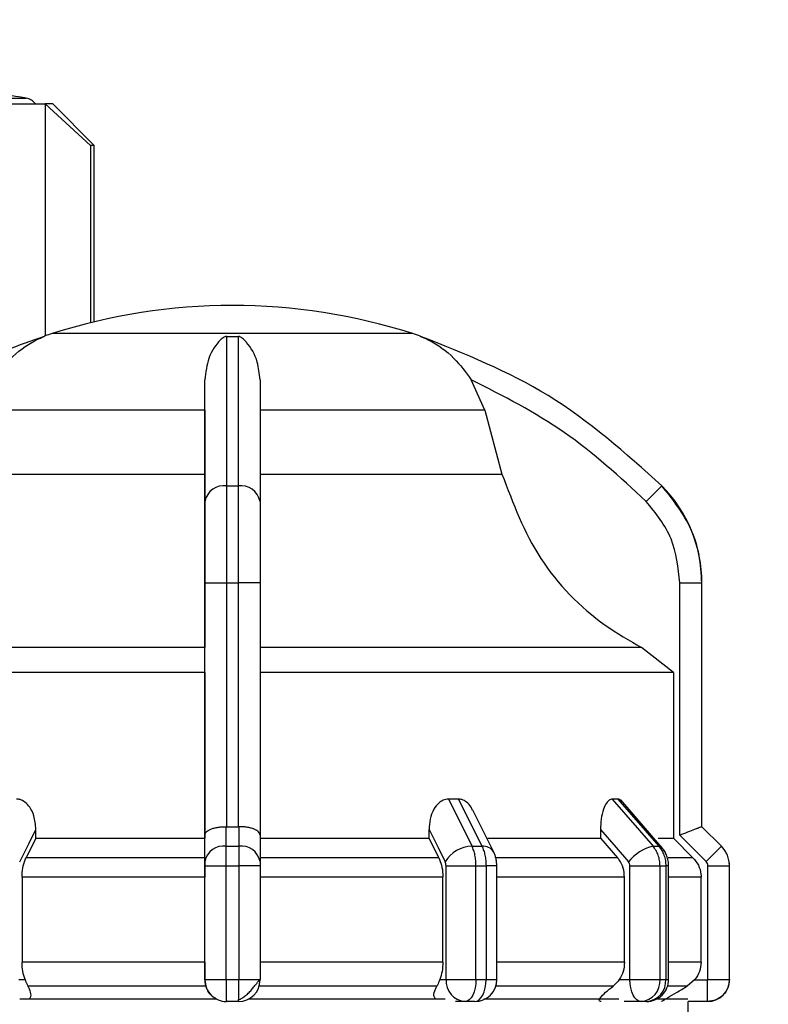
# Model space of a CAD drawing. Units: millimetres. Extents: x 50 to 2082, y 50 to 33210397.
# Drawn here: x 1078 to 1123, y 561 to 621 of the extents above; entities that cross this region are included whole.
import ezdxf

# ---------------------------------------------------------------- set-up
doc = ezdxf.new("R2010")
doc.units = ezdxf.units.MM
doc.header["$LTSCALE"] = 5
doc.styles.add('SLDTEXTSTYLE0', font='TXT', dxfattribs={"width": 0.75})
doc.dimstyles.new('SLDDIMSTYLE0', dxfattribs={"dimtxt": 17.5, "dimasz": 16.51, "dimexe": 0, "dimexo": 0.0625, "dimgap": 4.375, "dimtad": 1, "dimdec": 0, "dimlfac": 0.6, "dimrnd": 1e-09, "dimzin": 12, "dimdsep": 46, "dimtxsty": 'SLDTEXTSTYLE0', "dimsah": 1, "dimcen": 0.09, "dimadec": 0, "dimazin": 3, "dimtfac": 1, "dimtdec": 0, "dimtofl": 0, "dimtmove": 0, "dimatfit": 3, "dimfxl": 1, "dimfrac": 2, "dimtolj": 1, "dimtzin": 12, "dimarcsym": 0})
doc.dimstyles.new('SLDDIMSTYLE1', dxfattribs={"dimtxt": 17.5, "dimasz": 16.51, "dimexe": 0, "dimexo": 0.0625, "dimgap": 4.375, "dimtad": 1, "dimlfac": 0.6, "dimrnd": 1e-09, "dimzin": 12, "dimdsep": 46, "dimtxsty": 'SLDTEXTSTYLE0', "dimsah": 1, "dimcen": 0.09, "dimadec": 0, "dimazin": 3, "dimtfac": 1, "dimtofl": 0, "dimtmove": 0, "dimatfit": 3, "dimfxl": 1, "dimfrac": 2, "dimtolj": 1, "dimtzin": 12, "dimarcsym": 0})

# ---------------------------------------------------------------- blocks, each defined once
blk = doc.blocks.new('_D_1')
at = {"color": 7, "linetype": 'Continuous', "lineweight": 0}
for p, q in [((247.112, 415.46), (247.112, 747.12)), ((1249.593, 590.002), (1249.593, 747.12)), ((247.112, 742.12), (1249.593, 742.12))]:
    blk.add_line(p, q, dxfattribs=at)
at = {"color": 7, "linetype": 'Continuous', "lineweight": 18}
for points in [[(247.112, 742.12), (263.622, 739.58), (263.622, 744.66)], [(1249.593, 742.12), (1233.083, 744.66), (1233.083, 739.58)]]:
    blk.add_solid(points, dxfattribs=at)
at = {"color": 7, "linetype": 'Continuous', "lineweight": 18, "insert": (728.957, 764.679), "char_height": 17.5, "attachment_point": 1, "style": 'SLDTEXTSTYLE0'}
blk.add_mtext('604', dxfattribs=at)
blk = doc.blocks.new('_D_7')
at = {"color": 7, "linetype": 'Continuous', "lineweight": 0}
for p, q in [((315.965, 567.629), (315.965, 709.199)), ((1249.593, 590.002), (1249.593, 709.199)), ((315.965, 704.199), (1249.593, 704.199))]:
    blk.add_line(p, q, dxfattribs=at)
at = {"color": 7, "linetype": 'Continuous', "lineweight": 18}
for points in [[(315.965, 704.199), (332.475, 701.659), (332.475, 706.739)], [(1249.593, 704.199), (1233.083, 706.739), (1233.083, 701.659)]]:
    blk.add_solid(points, dxfattribs=at)
at = {"color": 7, "linetype": 'Continuous', "lineweight": 18, "insert": (771.133, 726.758), "char_height": 17.5, "attachment_point": 1, "style": 'SLDTEXTSTYLE0'}
blk.add_mtext('560', dxfattribs=at)

msp = doc.modelspace()

# ---------------------------------------------------------------- linework, layer by layer
at = {"color": 7, "linetype": 'Continuous', "lineweight": 25}
for p, q in [((1075.315, 615.986), (1078.658, 615.986)), ((1079.812, 615.629), (1079.812, 601.639)), ((1082.535, 613.129), (1079.812, 615.629)), ((1082.758, 613.129), (1080.258, 615.629)), ((1082.535, 613.129), (1082.535, 602.429)), ((1082.758, 602.482), (1082.758, 613.129)), ((1079.812, 601.59), (1079.812, 601.59)), ((1101.984, 601.781), (1080.217, 601.781)), ((1090.757, 601.61), (1091.449, 601.61)), ((1089.437, 597.148), (1089.437, 598.989)), ((1106.33, 597.148), (1105.518, 598.989)), ((1089.437, 597.148), (1075.872, 597.148)), ((1089.437, 597.148), (1089.437, 593.293)), ((1106.33, 597.148), (1092.77, 597.148)), ((1106.33, 597.148), (1107.369, 593.293)), ((1074.833, 593.293), (1089.437, 593.293)), ((1092.77, 593.293), (1107.369, 593.293)), ((1090.759, 592.591), (1091.451, 592.591)), ((1089.439, 571.517), (1089.439, 586.728)), ((1089.439, 586.728), (1090.756, 586.728)), ((1090.756, 572.023), (1090.756, 586.728)), ((1090.756, 586.728), (1091.455, 586.728)), ((1092.772, 586.728), (1091.455, 586.728)), ((1091.455, 586.728), (1091.455, 572.023)), ((1092.772, 586.728), (1092.772, 571.518)), ((1118.099, 571.518), (1118.099, 586.728)), ((1118.099, 586.728), (1119.432, 586.728)), ((1119.432, 572.023), (1119.432, 586.728)), ((1119.432, 586.728), (1119.434, 586.728)), ((1119.434, 572.023), (1119.434, 586.728)), ((1089.438, 582.827), (1066.409, 582.827)), ((1089.439, 581.325), (1089.438, 582.827)), ((1115.793, 582.827), (1092.772, 582.827)), ((1117.716, 581.325), (1115.793, 582.827)), ((1089.439, 581.325), (1089.439, 571.333)), ((1117.716, 581.325), (1117.716, 571.333)), ((1104.737, 573.69), (1104.136, 573.69)), ((1104.136, 573.69), (1105.562, 570.845)), ((1104.737, 573.69), (1106.158, 570.845)), ((1114.369, 573.69), (1114.022, 573.69)), ((1114.022, 573.69), (1116.487, 570.845)), ((1114.369, 573.69), (1116.832, 570.845)), ((1117.017, 570.775), (1114.537, 573.638)), ((1106.87, 570.497), (1105.609, 573.019)), ((1079.241, 571.333), (1079.241, 571.854)), ((1089.439, 569.925), (1089.439, 571.517)), ((1090.727, 570.845), (1090.727, 572.024)), ((1090.727, 572.024), (1090.756, 572.023)), ((1091.455, 572.023), (1091.485, 572.024)), ((1091.485, 572.024), (1091.484, 570.845)), ((1092.772, 571.518), (1092.772, 569.925)), ((1102.969, 571.333), (1102.969, 571.854)), ((1113.319, 571.854), (1113.319, 571.333)), ((1119.691, 569.925), (1118.099, 571.518)), ((1119.431, 572.024), (1119.432, 572.023)), ((1120.61, 570.845), (1119.431, 572.024)), ((1120.613, 570.845), (1119.434, 572.023)), ((1079.241, 571.333), (1078.651, 570.154)), ((1079.241, 571.333), (1089.439, 571.333)), ((1089.439, 570.154), (1089.439, 571.333)), ((1092.772, 571.333), (1102.969, 571.333)), ((1103.559, 570.154), (1102.969, 571.333)), ((1113.319, 571.333), (1114.341, 570.154)), ((1118.896, 570.154), (1117.716, 571.333)), ((1090.727, 570.845), (1091.484, 570.845)), ((1105.562, 570.845), (1106.158, 570.845)), ((1116.487, 570.845), (1116.832, 570.845)), ((1120.61, 570.845), (1120.613, 570.845)), ((1089.439, 570.154), (1078.651, 570.154)), ((1103.559, 570.154), (1092.772, 570.154)), ((1114.341, 570.154), (1107.012, 570.154)), ((1118.896, 570.154), (1117.405, 570.154)), ((1089.439, 569.666), (1090.723, 569.666)), ((1089.439, 562.809), (1089.439, 569.666)), ((1090.723, 569.666), (1091.489, 569.666)), ((1090.723, 562.809), (1090.723, 569.666)), ((1091.489, 569.666), (1091.489, 562.809)), ((1092.772, 569.666), (1091.489, 569.666)), ((1092.772, 569.666), (1092.772, 562.809)), ((1103.994, 569.666), (1105.802, 569.666)), ((1103.994, 562.809), (1103.994, 569.666)), ((1105.802, 562.809), (1105.802, 569.666)), ((1105.802, 569.666), (1106.406, 569.666)), ((1106.406, 569.666), (1106.406, 562.809)), ((1107.059, 569.666), (1106.406, 569.666)), ((1107.059, 562.803), (1107.059, 569.666)), ((1115.094, 562.809), (1115.094, 569.666)), ((1116.908, 562.809), (1116.908, 569.666)), ((1116.908, 569.666), (1117.257, 569.666)), ((1117.257, 569.666), (1117.257, 562.809)), ((1117.428, 569.666), (1117.257, 569.666)), ((1117.428, 562.809), (1117.428, 569.666)), ((1119.799, 562.809), (1119.799, 569.666)), ((1119.799, 569.666), (1121.098, 569.666)), ((1121.098, 562.809), (1121.098, 569.666)), ((1121.098, 569.666), (1121.101, 569.666)), ((1121.101, 562.809), (1121.101, 569.666)), ((1089.439, 568.976), (1078.406, 568.976)), ((1078.406, 568.976), (1078.406, 563.847)), ((1089.439, 563.847), (1089.439, 568.976)), ((1103.804, 568.976), (1092.772, 568.976)), ((1103.804, 563.847), (1103.804, 568.976)), ((1114.765, 568.976), (1107.059, 568.976)), ((1114.765, 563.847), (1114.765, 568.976)), ((1119.385, 568.976), (1117.428, 568.976)), ((1119.385, 563.847), (1119.385, 568.976)), ((1089.439, 563.847), (1078.406, 563.847)), ((1103.804, 563.847), (1092.772, 563.847)), ((1114.765, 563.847), (1107.059, 563.847)), ((1119.385, 563.847), (1117.428, 563.847)), ((1078.216, 562.809), (1078.588, 562.809)), ((1089.439, 562.809), (1090.723, 562.809)), ((1089.439, 562.776), (1089.439, 562.776)), ((1089.439, 562.776), (1089.493, 562.403)), ((1090.723, 562.809), (1091.489, 562.809)), ((1091.489, 562.809), (1092.772, 562.809)), ((1103.622, 562.809), (1103.994, 562.809)), ((1114.451, 562.809), (1115.094, 562.809)), ((1118.995, 562.776), (1118.554, 562.403)), ((1118.995, 562.776), (1119.765, 562.776)), ((1119.799, 562.809), (1121.098, 562.809)), ((1121.098, 562.809), (1121.101, 562.809)), ((1114.077, 562.403), (1106.996, 562.403)), ((1118.554, 562.403), (1117.364, 562.403)), ((1078.264, 561.639), (1090.11, 561.639)), ((1091.472, 561.476), (1090.739, 561.476)), ((1090.739, 561.476), (1090.739, 561.476)), ((1091.472, 561.476), (1091.479, 561.577)), ((1092.103, 561.639), (1103.937, 561.639)), ((1105.149, 561.476), (1104.565, 561.476)), ((1105.726, 561.476), (1105.149, 561.476)), ((1115.761, 561.476), (1114.75, 561.476)), ((1116.094, 561.476), (1115.761, 561.476)), ((1119.765, 561.476), (1118.598, 561.476)), ((1118.601, 557.639), (1118.601, 561.476)), ((1119.765, 561.476), (1119.765, 561.476))]:
    msp.add_line(p, q, dxfattribs=at)
at = {"color": 7, "linetype": 'Continuous', "lineweight": 25, "flags": 128}
for points in [[(1076.509, 615.629), (1077.087, 615.629), (1077.62, 615.629), (1078.107, 615.629), (1078.547, 615.629), (1078.938, 615.629), (1079.28, 615.629), (1079.571, 615.629), (1079.812, 615.629)], [(1080.258, 615.629), (1080.23, 615.629), (1080.146, 615.629), (1080.007, 615.629), (1079.812, 615.629)], [(1082.758, 613.129), (1082.744, 613.129), (1082.702, 613.129), (1082.633, 613.129), (1082.535, 613.129)], [(1079.744, 601.61), (1079.742, 601.61), (1079.74, 601.61), (1079.739, 601.61), (1079.739, 601.61), (1079.739, 601.61), (1079.74, 601.61), (1079.742, 601.61), (1079.744, 601.61)], [(1117.02, 592.591), (1117, 592.572), (1116.945, 592.517), (1116.857, 592.43), (1116.74, 592.313), (1116.596, 592.172), (1116.433, 592.01), (1116.257, 591.835), (1116.073, 591.653)], [(1089.439, 581.325), (1085.203, 581.325), (1081.119, 581.325), (1077.293, 581.325), (1073.822, 581.325), (1070.795, 581.325), (1068.292, 581.325), (1066.376, 581.325), (1065.096, 581.325), (1064.486, 581.325)], [(1117.716, 581.325), (1117.107, 581.325), (1115.829, 581.325), (1113.914, 581.325), (1111.412, 581.325), (1108.387, 581.325), (1104.916, 581.325), (1101.09, 581.325), (1097.007, 581.325), (1092.772, 581.325)], [(1078.265, 569.902), (1078.811, 570.995), (1079.241, 571.854)], [(1090.756, 572.023), (1090.843, 572.023), (1090.931, 572.023), (1091.018, 572.023), (1091.106, 572.023), (1091.193, 572.023), (1091.28, 572.023), (1091.368, 572.023), (1091.455, 572.023)], [(1102.969, 571.854), (1103.516, 570.761), (1103.945, 569.902)], [(1113.319, 571.854), (1114.266, 570.761), (1115.01, 569.902)], [(1119.434, 572.023), (1119.434, 572.023), (1119.434, 572.023), (1119.433, 572.023), (1119.432, 572.023)], [(1106.521, 571.333), (1106.943, 571.333), (1107.991, 571.333), (1108.998, 571.333), (1109.96, 571.333), (1110.875, 571.333), (1111.742, 571.333), (1112.557, 571.333), (1113.319, 571.333)], [(1116.791, 571.333), (1116.86, 571.333), (1117.171, 571.333), (1117.418, 571.333), (1117.6, 571.333), (1117.716, 571.333)], [(1117.017, 570.775), (1116.944, 570.825), (1116.832, 570.845)], [(1119.691, 569.925), (1119.87, 570.104), (1120.041, 570.275), (1120.199, 570.434), (1120.338, 570.573), (1120.453, 570.687), (1120.538, 570.772), (1120.591, 570.826), (1120.61, 570.845)], [(1115.094, 569.666), (1115.331, 569.666), (1115.583, 569.666), (1115.843, 569.666), (1116.099, 569.666), (1116.342, 569.666), (1116.564, 569.666), (1116.755, 569.666), (1116.908, 569.666)], [(1103.994, 562.809), (1104.145, 562.809), (1104.334, 562.809), (1104.554, 562.809), (1104.796, 562.809), (1105.052, 562.809), (1105.311, 562.809), (1105.565, 562.809), (1105.802, 562.809)], [(1105.802, 562.809), (1105.79, 562.549), (1105.752, 562.299), (1105.692, 562.068), (1105.611, 561.866), (1105.512, 561.701), (1105.399, 561.577), (1105.276, 561.501), (1105.149, 561.476)], [(1105.726, 561.476), (1105.859, 561.501), (1105.986, 561.577), (1106.104, 561.701), (1106.207, 561.866), (1106.292, 562.068), (1106.354, 562.299), (1106.393, 562.549), (1106.406, 562.809)], [(1105.802, 562.809), (1105.878, 562.809), (1105.954, 562.809), (1106.03, 562.809), (1106.105, 562.809), (1106.181, 562.809), (1106.256, 562.809), (1106.331, 562.809), (1106.406, 562.809)], [(1115.761, 561.476), (1115.631, 561.501), (1115.506, 561.577), (1115.391, 561.701), (1115.29, 561.866), (1115.207, 562.068), (1115.145, 562.299), (1115.107, 562.549), (1115.094, 562.809)], [(1116.908, 562.809), (1116.952, 562.809), (1116.996, 562.809), (1117.04, 562.809), (1117.084, 562.809), (1117.128, 562.809), (1117.171, 562.809), (1117.214, 562.809), (1117.257, 562.809)], [(1117.257, 562.809), (1117.296, 562.809), (1117.33, 562.809), (1117.36, 562.809), (1117.384, 562.809), (1117.403, 562.809), (1117.417, 562.809), (1117.425, 562.809), (1117.428, 562.809)], [(1119.765, 561.476), (1119.765, 561.501), (1119.765, 561.575), (1119.765, 561.695), (1119.765, 561.857), (1119.765, 562.054), (1119.765, 562.278), (1119.765, 562.522), (1119.765, 562.776)], [(1089.493, 562.403), (1088.101, 562.403), (1086.716, 562.403), (1085.342, 562.403), (1083.983, 562.403), (1082.643, 562.403), (1081.325, 562.403), (1080.031, 562.403), (1078.767, 562.403)], [(1103.443, 562.403), (1102.179, 562.403), (1100.885, 562.403), (1099.567, 562.403), (1098.227, 562.403), (1096.868, 562.403), (1095.495, 562.403), (1094.11, 562.403), (1092.718, 562.403)], [(1106.272, 561.639), (1108.086, 561.639), (1111.054, 561.639), (1113.597, 561.639), (1114.417, 561.639)], [(1116.729, 561.639), (1117.2, 561.639), (1118.183, 561.639), (1118.583, 561.639)]]:
    msp.add_lwpolyline(points, dxfattribs=at)
at = {"color": 7, "linetype": 'Continuous', "lineweight": 25}
for centre, radius, start, end in [((1057.758, 484.301), 133.333, 80.98157, 82.09679), ((1078.528, 615.163), 0.833, 34.03355, 80.98157), ((1091.234, 566.809), 36.667, 90.20835, 107.48513), ((1090.967, 566.809), 36.667, 72.51487, 89.79165), ((1082.22, 595.423), 6.667, 111.75601, 111.85032), ((1082.22, 595.423), 6.667, 111.37423, 111.75601), ((1082.22, 595.423), 6.667, 107.48513, 111.37423), ((1099.981, 595.423), 6.667, 68.40132, 72.51487), ((1099.981, 595.423), 6.667, 68.14969, 68.40132), ((1090.6, 591.417), 1.185, 82.27259, 168.49663), ((1091.611, 591.417), 1.185, 11.48439, 97.73321), ((1111.101, 586.728), 8.333, 360, 44.71721), ((1090.573, 569.698), 1.157, 82.34291, 168.67212), ((1091.638, 569.699), 1.156, 11.30916, 97.66279), ((1105.605, 568.914), 1.931, 91.2695, 149.23324), ((1106.231, 570.091), 0.757, 32.4358, 95.53571), ((1117.06, 568.318), 2.591, 102.77396, 142.31108), ((1119.434, 569.666), 1.667, 360, 45), ((1090.739, 562.776), 1.3, 179.99995, 270), ((1091.472, 562.776), 1.3, 270.00002, 0), ((1105.245, 562.726), 1.254, 176.18635, 265.59486), ((1105.726, 562.809), 1.333, 270.00003, 359.99997), ((1115.66, 562.723), 1.251, 274.61999, 3.97318), ((1116.094, 562.809), 1.333, 270, 0.00002), ((1116.002, 562.729), 1.257, 274.18448, 3.6475), ((1119.767, 562.809), 1.333, 270, 360)]:
    msp.add_arc(centre, radius, start, end, dxfattribs=at)
for points, knots in [([(1079.744, 601.61), (1078.972, 601.339), (1077.258, 600.735), (1074.667, 599.546), (1071.595, 597.828), (1068.341, 595.573), (1066.218, 593.57), (1065.182, 592.591)], [0, 0, 0, 0, 0.142037, 0.315456, 0.493979, 0.752761, 1, 1, 1, 1]), ([(1076.684, 598.989), (1076.945, 599.355), (1077.599, 600.272), (1078.549, 601.001), (1079.243, 601.378), (1079.435, 601.473), (1079.562, 601.531), (1079.651, 601.57), (1079.709, 601.595), (1079.738, 601.607), (1079.744, 601.61), (1079.744, 601.61), (1079.744, 601.61)], [0, 0, 0, 0, 0.308796, 0.771562, 0.849538, 0.901241, 0.935455, 0.958308, 0.981433, 0.990582, 0.997954, 1, 1, 1, 1]), ([(1090.757, 601.61), (1090.746, 601.61), (1090.72, 601.609), (1090.665, 601.596), (1090.526, 601.529), (1090.164, 601.19), (1089.625, 600.435), (1089.496, 599.442), (1089.437, 598.989)], [0, 0, 0, 0, 0.007426, 0.017395, 0.043174, 0.157213, 0.614652, 1, 1, 1, 1]), ([(1090.759, 592.591), (1090.759, 594.555), (1090.758, 598.42), (1090.757, 600.559), (1090.757, 601.61)], [0, 0, 0, 0, 0.508091, 1, 1, 1, 1]), ([(1091.449, 601.61), (1091.449, 601.272), (1091.45, 600.498), (1091.45, 598.765), (1091.448, 596.219), (1091.45, 593.866), (1091.451, 592.591)], [0, 0, 0, 0, 0.17484, 0.399809, 0.674876, 1, 1, 1, 1]), ([(1092.77, 598.989), (1092.73, 599.356), (1092.631, 600.272), (1092.183, 601.001), (1091.837, 601.378), (1091.733, 601.473), (1091.657, 601.531), (1091.593, 601.57), (1091.541, 601.595), (1091.492, 601.607), (1091.465, 601.61), (1091.452, 601.61), (1091.449, 601.61)], [0, 0, 0, 0, 0.308821, 0.771594, 0.849559, 0.901255, 0.935465, 0.958314, 0.981437, 0.990585, 0.997957, 1, 1, 1, 1]), ([(1102.457, 601.61), (1102.458, 601.61), (1102.46, 601.609), (1102.491, 601.596), (1102.648, 601.529), (1103.367, 601.19), (1104.458, 600.435), (1105.186, 599.442), (1105.518, 598.989)], [0, 0, 0, 0, 0.007426, 0.017395, 0.043174, 0.157214, 0.614656, 1, 1, 1, 1]), ([(1117.02, 592.591), (1114.823, 594.555), (1110.498, 598.42), (1105.108, 600.559), (1102.457, 601.61)], [0, 0, 0, 0, 0.508091, 1, 1, 1, 1]), ([(1089.438, 591.653), (1089.438, 593.118), (1089.437, 596.047), (1089.437, 598.008), (1089.437, 598.989)], [0, 0, 0, 0, 0.5, 1, 1, 1, 1]), ([(1092.77, 598.989), (1092.77, 598.009), (1092.771, 596.048), (1092.771, 593.119), (1092.772, 591.653)], [0, 0, 0, 0, 0.4993984, 1, 1, 1, 1]), ([(1116.073, 591.653), (1114.482, 593.118), (1111.3, 596.047), (1107.446, 598.008), (1105.518, 598.989)], [0, 0, 0, 0, 0.5, 1, 1, 1, 1]), ([(1089.437, 593.293), (1089.437, 591.535), (1089.437, 588.02), (1089.438, 584.632), (1089.438, 583.26), (1089.438, 582.827)], [0, 0, 0, 0, 0.406475, 0.812895, 1, 1, 1, 1]), ([(1107.369, 593.293), (1108.036, 591.535), (1109.37, 588.02), (1112.698, 584.632), (1115.051, 583.26), (1115.793, 582.827)], [0, 0, 0, 0, 0.406475, 0.812895, 1, 1, 1, 1]), ([(1090.756, 586.728), (1090.756, 587.29), (1090.756, 588.399), (1090.757, 590.495), (1090.758, 591.76), (1090.759, 592.591)], [0, 0, 0, 0, 0.260152, 0.513904, 1, 1, 1, 1]), ([(1091.451, 592.591), (1091.452, 591.76), (1091.454, 590.495), (1091.455, 588.399), (1091.455, 587.29), (1091.455, 586.728)], [0, 0, 0, 0, 0.486085, 0.73984, 1, 1, 1, 1]), ([(1119.432, 586.728), (1119.398, 587.29), (1119.33, 588.399), (1118.686, 590.495), (1117.681, 591.76), (1117.02, 592.591)], [0, 0, 0, 0, 0.2601532, 0.5139053, 1, 1, 1, 1]), ([(1089.439, 586.728), (1089.439, 587.649), (1089.439, 589.491), (1089.438, 590.932), (1089.438, 591.653)], [0, 0, 0, 0, 0.500009, 1, 1, 1, 1]), ([(1092.772, 591.653), (1092.772, 590.932), (1092.772, 589.491), (1092.772, 587.649), (1092.772, 586.728)], [0, 0, 0, 0, 0.499991, 1, 1, 1, 1]), ([(1118.099, 586.728), (1118.005, 587.649), (1117.816, 589.491), (1116.654, 590.932), (1116.073, 591.653)], [0, 0, 0, 0, 0.500009, 1, 1, 1, 1]), ([(1079.241, 571.854), (1079.219, 572.138), (1079.181, 572.616), (1078.912, 573.18), (1078.616, 573.507), (1078.328, 573.667), (1078.147, 573.683), (1078.073, 573.69)], [0, 0, 0, 0, 0.339654, 0.573127, 0.751856, 0.897495, 1, 1, 1, 1]), ([(1104.136, 573.69), (1104.031, 573.676), (1103.821, 573.65), (1103.51, 573.433), (1103.215, 573.048), (1103.007, 572.49), (1102.981, 572.061), (1102.969, 571.854)], [0, 0, 0, 0, 0.144593, 0.288622, 0.484564, 0.751012, 1, 1, 1, 1]), ([(1105.592, 573.011), (1105.566, 573.076), (1105.485, 573.274), (1105.262, 573.505), (1104.988, 573.667), (1104.811, 573.683), (1104.737, 573.69)], [0, 0, 0, 0, 0.16728, 0.515935, 0.800039, 1, 1, 1, 1]), ([(1114.022, 573.69), (1113.96, 573.676), (1113.836, 573.65), (1113.65, 573.433), (1113.47, 573.048), (1113.342, 572.49), (1113.326, 572.061), (1113.319, 571.854)], [0, 0, 0, 0, 0.144593, 0.288622, 0.484564, 0.751013, 1, 1, 1, 1]), ([(1114.602, 573.549), (1114.566, 573.591), (1114.494, 573.675), (1114.41, 573.685), (1114.369, 573.69)], [0, 0, 0, 0, 0.501318, 1, 1, 1, 1]), ([(1089.439, 571.517), (1089.439, 571.528), (1089.442, 571.595), (1089.515, 571.722), (1089.729, 571.858), (1089.995, 571.946), (1090.228, 571.994), (1090.475, 572.022), (1090.644, 572.023), (1090.727, 572.024)], [0, 0, 0, 0, 0.039806, 0.250017, 0.499384, 0.633163, 0.760751, 0.882787, 1, 1, 1, 1]), ([(1092.772, 571.518), (1092.754, 571.583), (1092.719, 571.713), (1092.48, 571.858), (1092.217, 571.946), (1091.983, 571.994), (1091.736, 572.022), (1091.567, 572.023), (1091.485, 572.024)], [0, 0, 0, 0, 0.249643, 0.499144, 0.633001, 0.760654, 0.882744, 1, 1, 1, 1]), ([(1118.099, 571.518), (1118.264, 571.583), (1118.593, 571.713), (1118.961, 571.858), (1119.194, 571.946), (1119.325, 571.994), (1119.409, 572.022), (1119.424, 572.023), (1119.431, 572.024)], [0, 0, 0, 0, 0.249646, 0.499147, 0.632992, 0.760641, 0.882733, 1, 1, 1, 1]), ([(1090.723, 569.666), (1090.723, 569.775), (1090.722, 569.994), (1090.723, 570.308), (1090.725, 570.6), (1090.726, 570.763), (1090.727, 570.845)], [0, 0, 0, 0, 0.25, 0.5, 0.75, 1, 1, 1, 1]), ([(1091.484, 570.845), (1091.485, 570.763), (1091.487, 570.6), (1091.488, 570.308), (1091.489, 569.994), (1091.489, 569.775), (1091.489, 569.666)], [0, 0, 0, 0, 0.25, 0.5, 0.75, 1, 1, 1, 1]), ([(1105.802, 569.666), (1105.799, 569.775), (1105.793, 569.994), (1105.744, 570.308), (1105.669, 570.6), (1105.598, 570.763), (1105.562, 570.845)], [0, 0, 0, 0, 0.25, 0.5, 0.75, 1, 1, 1, 1]), ([(1106.158, 570.845), (1106.195, 570.763), (1106.269, 570.6), (1106.346, 570.308), (1106.397, 569.994), (1106.403, 569.775), (1106.406, 569.666)], [0, 0, 0, 0, 0.25, 0.5, 0.75, 1, 1, 1, 1]), ([(1107.059, 569.666), (1107.057, 569.733), (1107.054, 569.869), (1107.018, 570.083), (1106.959, 570.299), (1106.9, 570.43), (1106.87, 570.497)], [0, 0, 0, 0, 0.23381, 0.478451, 0.733854, 1, 1, 1, 1]), ([(1116.908, 569.666), (1116.903, 569.775), (1116.892, 569.994), (1116.806, 570.308), (1116.675, 570.6), (1116.55, 570.763), (1116.487, 570.845)], [0, 0, 0, 0, 0.25, 0.5, 0.75, 1, 1, 1, 1]), ([(1116.832, 570.845), (1116.895, 570.763), (1117.022, 570.6), (1117.154, 570.308), (1117.241, 569.994), (1117.251, 569.775), (1117.257, 569.666)], [0, 0, 0, 0, 0.25, 0.5, 0.75, 1, 1, 1, 1]), ([(1117.427, 569.666), (1117.422, 569.765), (1117.411, 569.965), (1117.329, 570.258), (1117.202, 570.537), (1117.079, 570.696), (1117.017, 570.775)], [0, 0, 0, 0, 0.245919, 0.494553, 0.745893, 1, 1, 1, 1]), ([(1121.098, 569.666), (1121.092, 569.775), (1121.08, 569.994), (1120.98, 570.308), (1120.829, 570.6), (1120.683, 570.763), (1120.61, 570.845)], [0, 0, 0, 0, 0.25, 0.5, 0.75, 1, 1, 1, 1]), ([(1078.406, 568.976), (1078.416, 569.163), (1078.434, 569.536), (1078.545, 569.927), (1078.63, 570.109), (1078.651, 570.154)], [0, 0, 0, 0, 0.428592, 0.857172, 1, 1, 1, 1]), ([(1089.439, 570.154), (1089.439, 570.009), (1089.439, 569.719), (1089.439, 569.285), (1089.439, 569.037), (1089.439, 568.976)], [0, 0, 0, 0, 0.428981, 0.857979, 1, 1, 1, 1]), ([(1089.439, 569.666), (1089.439, 569.715), (1089.439, 569.813), (1089.439, 569.888), (1089.439, 569.925)], [0, 0, 0, 0, 0.499994, 1, 1, 1, 1]), ([(1092.772, 569.925), (1092.772, 569.888), (1092.772, 569.813), (1092.772, 569.715), (1092.772, 569.666)], [0, 0, 0, 0, 0.500006, 1, 1, 1, 1]), ([(1103.559, 570.154), (1103.619, 570.009), (1103.738, 569.719), (1103.798, 569.285), (1103.803, 569.037), (1103.804, 568.976)], [0, 0, 0, 0, 0.428981, 0.857979, 1, 1, 1, 1]), ([(1103.994, 569.666), (1103.992, 569.711), (1103.988, 569.799), (1103.959, 569.868), (1103.945, 569.902)], [0, 0, 0, 0, 0.499995, 1, 1, 1, 1]), ([(1114.765, 568.976), (1114.749, 569.163), (1114.717, 569.536), (1114.525, 569.927), (1114.378, 570.109), (1114.341, 570.154)], [0, 0, 0, 0, 0.4285917, 0.8571724, 1, 1, 1, 1]), ([(1115.094, 569.666), (1115.091, 569.711), (1115.084, 569.799), (1115.035, 569.868), (1115.01, 569.902)], [0, 0, 0, 0, 0.499995, 1, 1, 1, 1]), ([(1118.896, 570.154), (1119.016, 570.009), (1119.254, 569.719), (1119.374, 569.285), (1119.383, 569.037), (1119.385, 568.976)], [0, 0, 0, 0, 0.428981, 0.857979, 1, 1, 1, 1]), ([(1119.799, 569.666), (1119.794, 569.715), (1119.785, 569.813), (1119.723, 569.888), (1119.691, 569.925)], [0, 0, 0, 0, 0.499994, 1, 1, 1, 1]), ([(1078.588, 562.809), (1078.535, 562.967), (1078.431, 563.282), (1078.414, 563.659), (1078.406, 563.847)], [0, 0, 0, 0, 0.501557, 1, 1, 1, 1]), ([(1089.439, 563.847), (1089.439, 563.658), (1089.439, 563.267), (1089.439, 562.943), (1089.439, 562.776)], [0, 0, 0, 0, 0.482954, 1, 1, 1, 1]), ([(1103.804, 563.847), (1103.796, 563.658), (1103.779, 563.281), (1103.674, 562.966), (1103.622, 562.809)], [0, 0, 0, 0, 0.501329, 1, 1, 1, 1]), ([(1114.765, 563.847), (1114.751, 563.658), (1114.722, 563.281), (1114.541, 562.966), (1114.451, 562.809)], [0, 0, 0, 0, 0.501329, 1, 1, 1, 1]), ([(1119.385, 563.847), (1119.369, 563.658), (1119.334, 563.267), (1119.111, 562.943), (1118.995, 562.776)], [0, 0, 0, 0, 0.482954, 1, 1, 1, 1]), ([(1078.588, 562.809), (1078.638, 562.681), (1078.698, 562.527), (1078.757, 562.421), (1078.767, 562.403)], [0, 0, 0, 0, 0.83519, 1, 1, 1, 1]), ([(1089.439, 562.776), (1089.439, 562.776), (1089.439, 562.777), (1089.439, 562.781), (1089.439, 562.785), (1089.439, 562.79), (1089.439, 562.798), (1089.439, 562.804), (1089.439, 562.809)], [0, 0, 0, 0, 0.2692, 0.387284, 0.500011, 0.612737, 0.730817, 1, 1, 1, 1]), ([(1091.479, 561.577), (1091.548, 561.608), (1091.687, 561.671), (1091.899, 561.828), (1092.107, 562.019), (1092.299, 562.229), (1092.466, 562.435), (1092.6, 562.612), (1092.699, 562.748), (1092.734, 562.789), (1092.751, 562.809)], [0, 0, 0, 0, 0.1331144, 0.268218, 0.4030064, 0.5350858, 0.6622366, 0.7826922, 0.8953711, 1, 1, 1, 1]), ([(1103.622, 562.809), (1103.572, 562.681), (1103.512, 562.527), (1103.453, 562.421), (1103.443, 562.403)], [0, 0, 0, 0, 0.83519, 1, 1, 1, 1]), ([(1106.406, 562.809), (1106.545, 562.809), (1106.821, 562.809), (1107.028, 562.809), (1107.05, 562.809), (1107.059, 562.809)], [0, 0, 0, 0, 0.376068, 0.752135, 1, 1, 1, 1]), ([(1114.451, 562.809), (1114.353, 562.681), (1114.235, 562.527), (1114.099, 562.421), (1114.077, 562.403)], [0, 0, 0, 0, 0.835189, 1, 1, 1, 1]), ([(1119.765, 562.776), (1119.77, 562.776), (1119.777, 562.777), (1119.785, 562.781), (1119.79, 562.785), (1119.793, 562.79), (1119.797, 562.798), (1119.798, 562.804), (1119.799, 562.809)], [0, 0, 0, 0, 0.2692, 0.387284, 0.500011, 0.612737, 0.730817, 1, 1, 1, 1]), ([(1078.849, 561.639), (1078.87, 561.661), (1078.973, 561.768), (1078.942, 562.038), (1078.826, 562.28), (1078.767, 562.403)], [0, 0, 0, 0, 0.109583, 0.546895, 1, 1, 1, 1]), ([(1090.127, 561.639), (1090.087, 561.659), (1089.874, 561.762), (1089.648, 562.031), (1089.547, 562.275), (1089.493, 562.403)], [0, 0, 0, 0, 0.0996467, 0.5266997, 1, 1, 1, 1]), ([(1103.361, 561.639), (1103.334, 561.673), (1103.226, 561.805), (1103.28, 562.078), (1103.394, 562.307), (1103.443, 562.403)], [0, 0, 0, 0, 0.162176, 0.645436, 1, 1, 1, 1]), ([(1113.359, 561.476), (1113.324, 561.48), (1113.254, 561.489), (1113.231, 561.567), (1113.319, 561.74), (1113.607, 562.035), (1113.918, 562.279), (1114.077, 562.403)], [0, 0, 0, 0, 0.10199, 0.203476, 0.377543, 0.683251, 1, 1, 1, 1]), ([(1116.992, 561.476), (1116.998, 561.48), (1117.01, 561.489), (1117.134, 561.564), (1117.414, 561.733), (1117.91, 562.027), (1118.332, 562.274), (1118.554, 562.403)], [0, 0, 0, 0, 0.099884, 0.199275, 0.369569, 0.668593, 1, 1, 1, 1])]:
    msp.add_open_spline(points, degree=3, knots=knots, dxfattribs=at)
for points in [[(1090.723, 562.809), (1090.723, 562.634), (1090.723, 562.285), (1090.727, 561.844), (1090.732, 561.536), (1090.737, 561.496), (1090.739, 561.476)], [(1091.479, 561.577), (1091.481, 561.663), (1091.485, 561.833), (1091.488, 562.288), (1091.489, 562.635), (1091.489, 562.809)], [(1115.094, 562.809), (1115.255, 562.809), (1115.575, 562.809), (1116.107, 562.809), (1116.592, 562.809), (1116.803, 562.809), (1116.908, 562.809)], [(1121.098, 562.809), (1121.078, 562.634), (1121.038, 562.285), (1120.73, 561.844), (1120.289, 561.536), (1119.94, 561.496), (1119.765, 561.476)]]:
    msp.add_open_spline(points, degree=3, dxfattribs=at)

# ---------------------------------------------------------------- dimensions: what is measured, and where the dimension line sits
at = {"color": 7, "linetype": 'Continuous', "lineweight": 18}
dim = msp.add_linear_dim(base=(1249.593, 742.12), p1=(247.112, 410.46), p2=(1249.593, 585.002), text='604', dimstyle='SLDDIMSTYLE1', dxfattribs=at)
dim.commit()
dim.dimension.update_dxf_attribs({"geometry": '_D_1', "text_midpoint": (748.353, 742.12), "dimtype": 160})
dim = msp.add_linear_dim(base=(1249.593, 704.199), p1=(315.965, 562.629), p2=(1249.593, 585.002), dimstyle='SLDDIMSTYLE0', dxfattribs=at)
dim.commit()
dim.dimension.update_dxf_attribs({"geometry": '_D_7', "text_midpoint": (790.529, 704.199), "dimtype": 160})

doc.saveas('drawing.dxf')
